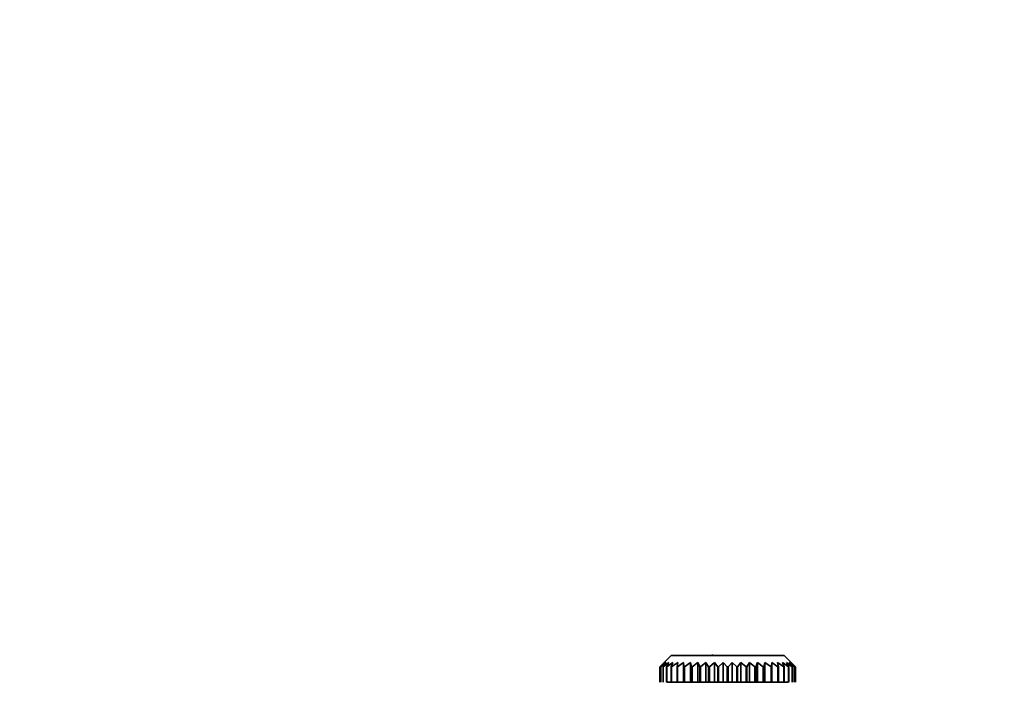
# Model space of a CAD drawing. Units: millimetres. Extents: x 0 to 2470, y 0 to 2742.
# Drawn here: x 1102 to 1231, y 2079 to 2165 of the extents above; entities that cross this region are included whole.
import ezdxf
from ezdxf import colors
from ezdxf.entities.mleader import LeaderData, LeaderLine
from ezdxf.math import Vec2, Vec3

# ---------------------------------------------------------------- set-up
doc = ezdxf.new("R2010")
doc.units = ezdxf.units.MM
doc.layers.add('DV1_Défaut', color=7, linetype='Continuous')
doc.layers.add('Défaut', color=7, linetype='Continuous')

# ---------------------------------------------------------------- blocks, each defined once
blk = doc.blocks.new('_DOT')
at = {"color": 0}
blk.add_line((0, 0), (-1, 0), dxfattribs=at)
at = {"color": 0, "const_width": 0.333}
blk.add_lwpolyline([(-0.1665, 0, 1), (0.1665, 0, 1)], format="xyb", close=True, dxfattribs=at)
blk = doc.blocks.new('SE')
at = {"layer": 'DV1_Défaut', "color": 7, "linetype": 'Continuous', "lineweight": 35}
for p, q in [((1187.45, 2082.4), (1186.22, 2081.18)), ((1187.45, 2082.4), (1202.15, 2082.4)), ((1192.8, 2082.53), (1192.8, 2082.4)), ((1203.37, 2081.18), (1202.15, 2082.4)), ((1185.95, 2080.9), (1186.23, 2081.18)), ((1186.58, 2081.48), (1185.96, 2080.9)), ((1186.07, 2080.9), (1186.58, 2081.48)), ((1186.78, 2081.48), (1186.09, 2080.9)), ((1186.37, 2080.9), (1186.78, 2081.48)), ((1187.13, 2081.48), (1186.4, 2080.9)), ((1186.82, 2080.9), (1187.13, 2081.48)), ((1187.64, 2081.48), (1186.87, 2080.9)), ((1187.43, 2080.9), (1187.64, 2081.48)), ((1188.28, 2081.48), (1187.49, 2080.9)), ((1188.19, 2080.9), (1188.28, 2081.48)), ((1189.05, 2081.48), (1188.26, 2080.9)), ((1189.07, 2080.9), (1189.05, 2081.48)), ((1189.05, 2081.48), (1189.05, 2078.9)), ((1189.94, 2081.48), (1189.15, 2080.9)), ((1190.06, 2080.9), (1189.94, 2081.48)), ((1189.94, 2081.48), (1189.94, 2078.9)), ((1190.92, 2081.48), (1190.15, 2080.9)), ((1191.15, 2080.9), (1190.92, 2081.48)), ((1190.92, 2081.48), (1190.92, 2078.9)), ((1191.97, 2081.48), (1191.25, 2080.9)), ((1192.31, 2080.9), (1191.97, 2081.48)), ((1191.97, 2081.48), (1191.97, 2078.9)), ((1193.08, 2081.48), (1192.41, 2080.9)), ((1193.51, 2080.9), (1193.08, 2081.48)), ((1193.08, 2081.48), (1193.08, 2078.9)), ((1194.22, 2081.48), (1193.62, 2080.9)), ((1194.74, 2080.9), (1194.22, 2081.48)), ((1194.22, 2081.48), (1194.22, 2078.9)), ((1195.38, 2081.48), (1194.85, 2080.9)), ((1195.98, 2080.9), (1195.38, 2081.48)), ((1195.38, 2081.48), (1195.38, 2078.9)), ((1196.52, 2081.48), (1196.08, 2080.9)), ((1197.19, 2080.9), (1196.52, 2081.48)), ((1196.52, 2081.48), (1196.52, 2078.9)), ((1197.63, 2081.48), (1197.29, 2080.9)), ((1198.35, 2080.9), (1197.63, 2081.48)), ((1197.63, 2081.48), (1197.63, 2078.9)), ((1198.68, 2081.48), (1198.45, 2080.9)), ((1199.44, 2080.9), (1198.68, 2081.48)), ((1198.68, 2081.48), (1198.68, 2078.9)), ((1199.66, 2081.48), (1199.53, 2080.9)), ((1200.45, 2080.9), (1199.66, 2081.48)), ((1199.66, 2081.48), (1199.66, 2078.9)), ((1200.54, 2081.48), (1200.53, 2080.9)), ((1201.34, 2080.9), (1200.54, 2081.48)), ((1200.54, 2081.48), (1200.54, 2078.9)), ((1202.11, 2080.9), (1201.31, 2081.48)), ((1201.31, 2081.48), (1201.41, 2080.9)), ((1202.73, 2080.9), (1201.96, 2081.48)), ((1201.96, 2081.48), (1202.17, 2080.9)), ((1203.2, 2080.9), (1202.46, 2081.48)), ((1202.46, 2081.48), (1202.78, 2080.9)), ((1203.5, 2080.9), (1202.82, 2081.48)), ((1202.82, 2081.48), (1203.23, 2080.9)), ((1203.64, 2080.9), (1203.02, 2081.48)), ((1203.02, 2081.48), (1203.52, 2080.9)), ((1203.37, 2081.18), (1203.64, 2080.9)), ((1185.95, 2078.9), (1185.95, 2080.9)), ((1185.96, 2080.9), (1185.95, 2080.9)), ((1185.96, 2080.9), (1185.96, 2078.9)), ((1186.07, 2078.9), (1186.07, 2080.9)), ((1186.09, 2080.9), (1186.07, 2080.9)), ((1186.09, 2080.9), (1186.09, 2078.9)), ((1186.37, 2078.9), (1186.37, 2080.9)), ((1186.4, 2080.9), (1186.37, 2080.9)), ((1186.4, 2080.9), (1186.4, 2078.9)), ((1186.82, 2078.9), (1186.82, 2080.9)), ((1186.87, 2080.9), (1186.82, 2080.9)), ((1186.87, 2080.9), (1186.87, 2078.9)), ((1187.43, 2078.9), (1187.43, 2080.9)), ((1187.49, 2080.9), (1187.43, 2080.9)), ((1187.49, 2080.9), (1187.49, 2078.9)), ((1188.19, 2078.9), (1188.19, 2080.9)), ((1188.26, 2080.9), (1188.19, 2080.9)), ((1188.26, 2080.9), (1188.26, 2078.9)), ((1189.07, 2078.9), (1189.07, 2080.9)), ((1189.15, 2080.9), (1189.07, 2080.9)), ((1189.15, 2080.9), (1189.15, 2078.9)), ((1190.06, 2078.9), (1190.06, 2080.9)), ((1190.15, 2080.9), (1190.06, 2080.9)), ((1190.15, 2080.9), (1190.15, 2078.9)), ((1191.15, 2078.9), (1191.15, 2080.9)), ((1191.25, 2080.9), (1191.15, 2080.9)), ((1191.25, 2080.9), (1191.25, 2078.9)), ((1192.31, 2078.9), (1192.31, 2080.9)), ((1192.41, 2080.9), (1192.31, 2080.9)), ((1192.41, 2080.9), (1192.41, 2078.9)), ((1193.51, 2078.9), (1193.51, 2080.9)), ((1193.62, 2080.9), (1193.51, 2080.9)), ((1193.62, 2080.9), (1193.62, 2078.9)), ((1194.74, 2078.9), (1194.74, 2080.9)), ((1194.85, 2080.9), (1194.74, 2080.9)), ((1194.85, 2080.9), (1194.85, 2078.9)), ((1195.98, 2078.9), (1195.98, 2080.9)), ((1196.08, 2080.9), (1195.98, 2080.9)), ((1196.08, 2080.9), (1196.08, 2078.9)), ((1197.19, 2078.9), (1197.19, 2080.9)), ((1197.29, 2080.9), (1197.19, 2080.9)), ((1197.29, 2080.9), (1197.29, 2078.9)), ((1198.35, 2078.9), (1198.35, 2080.9)), ((1198.45, 2080.9), (1198.35, 2080.9)), ((1198.45, 2080.9), (1198.45, 2078.9)), ((1199.44, 2078.9), (1199.44, 2080.9)), ((1199.53, 2080.9), (1199.44, 2080.9)), ((1199.53, 2080.9), (1199.53, 2078.9)), ((1200.45, 2078.9), (1200.45, 2080.9)), ((1200.53, 2080.9), (1200.45, 2080.9)), ((1200.53, 2080.9), (1200.53, 2078.9)), ((1201.34, 2078.9), (1201.34, 2080.9)), ((1201.41, 2080.9), (1201.34, 2080.9)), ((1201.41, 2080.9), (1201.41, 2078.9)), ((1202.11, 2078.9), (1202.11, 2080.9)), ((1202.17, 2080.9), (1202.11, 2080.9)), ((1202.17, 2080.9), (1202.17, 2078.9)), ((1202.73, 2078.9), (1202.73, 2080.9)), ((1202.78, 2080.9), (1202.73, 2080.9)), ((1202.78, 2080.9), (1202.78, 2078.9)), ((1203.2, 2078.9), (1203.2, 2080.9)), ((1203.23, 2080.9), (1203.2, 2080.9)), ((1203.23, 2080.9), (1203.23, 2078.9)), ((1203.5, 2078.9), (1203.5, 2080.9)), ((1203.52, 2080.9), (1203.5, 2080.9)), ((1203.52, 2080.9), (1203.52, 2078.9)), ((1203.64, 2078.9), (1203.64, 2080.9)), ((1203.64, 2080.9), (1203.64, 2080.9)), ((1203.64, 2080.9), (1203.64, 2078.9)), ((1186.87, 2078.9), (1187.43, 2078.9)), ((1187.49, 2078.9), (1188.19, 2078.9)), ((1188.26, 2078.9), (1188.19, 2078.9)), ((1188.26, 2078.9), (1189.05, 2078.9)), ((1189.05, 2078.9), (1189.07, 2078.9)), ((1189.15, 2078.9), (1189.07, 2078.9)), ((1189.15, 2078.9), (1189.94, 2078.9)), ((1189.94, 2078.9), (1190.06, 2078.9)), ((1190.15, 2078.9), (1190.06, 2078.9)), ((1190.15, 2078.9), (1190.92, 2078.9)), ((1190.92, 2078.9), (1191.15, 2078.9)), ((1191.25, 2078.9), (1191.15, 2078.9)), ((1191.25, 2078.9), (1191.97, 2078.9)), ((1191.97, 2078.9), (1192.31, 2078.9)), ((1192.41, 2078.9), (1192.31, 2078.9)), ((1192.41, 2078.9), (1193.08, 2078.9)), ((1193.08, 2078.9), (1193.51, 2078.9)), ((1193.62, 2078.9), (1193.51, 2078.9)), ((1193.62, 2078.9), (1194.22, 2078.9)), ((1194.22, 2078.9), (1194.74, 2078.9)), ((1194.85, 2078.9), (1194.74, 2078.9)), ((1194.85, 2078.9), (1195.38, 2078.9)), ((1195.38, 2078.9), (1195.98, 2078.9)), ((1196.08, 2078.9), (1195.98, 2078.9)), ((1196.08, 2078.9), (1196.52, 2078.9)), ((1196.52, 2078.9), (1197.19, 2078.9)), ((1197.29, 2078.9), (1197.19, 2078.9)), ((1197.29, 2078.9), (1197.63, 2078.9)), ((1197.63, 2078.9), (1198.35, 2078.9)), ((1198.45, 2078.9), (1198.35, 2078.9)), ((1198.45, 2078.9), (1198.68, 2078.9)), ((1198.68, 2078.9), (1199.44, 2078.9)), ((1199.53, 2078.9), (1199.44, 2078.9)), ((1199.53, 2078.9), (1199.66, 2078.9)), ((1199.66, 2078.9), (1200.45, 2078.9)), ((1200.53, 2078.9), (1200.45, 2078.9)), ((1200.53, 2078.9), (1200.54, 2078.9)), ((1200.54, 2078.9), (1201.34, 2078.9)), ((1201.41, 2078.9), (1201.34, 2078.9)), ((1201.41, 2078.9), (1202.11, 2078.9)), ((1202.17, 2078.9), (1202.73, 2078.9))]:
    blk.add_line(p, q, dxfattribs=at)

msp = doc.modelspace()

# ---------------------------------------------------------------- block references
at = {"layer": 'Défaut'}
msp.add_blockref('SE', (0, 0), dxfattribs=at)

# ---------------------------------------------------------------- leaders
at = {"layer": 'Défaut', "color": 7, "linetype": 'Continuous', "lineweight": 18}
ml = msp.add_multileader_mtext('Standard', dxfattribs=at)
ml.set_content('{\\pxsm0.9;\\fSolid Edge ISO|b1||i0||c0|p34;\\W1.;19/10/2022\\P}', color=256)
ml.set_leader_properties()
ml.set_arrow_properties(name='DOT')
ml.build(insert=Vec2(0, 0))
ml.multileader.update_dxf_attribs({"leader_type": 0, "dogleg_length": 0, "arrow_head_size": 12})
ctx = ml.context
ctx.base_point, ctx.char_height, ctx.arrow_head_size, ctx.landing_gap_size = Vec3(2382.54, 2734.85), 12, 12, 4.2
notes = []
notes.append((ctx, [(0, (0, 0, 0), (0, 0), (1, 0), 1, [])]))
ctx.mtext.insert = Vec3(2384.54, 2740.97)
for ctx, leaders in notes:
    for number, flags, end, landing, length, lines in leaders:
        leader = LeaderData()
        leader.index, (leader.has_last_leader_line, leader.has_dogleg_vector, leader.attachment_direction) = number, flags
        leader.last_leader_point, leader.dogleg_vector, leader.dogleg_length = Vec3(end), Vec3(landing), length
        for number, points, colour, breaks in lines:
            line = LeaderLine()
            line.index, line.vertices, line.color, line.breaks = number, Vec3.list(points), colors.encode_raw_color(colour), breaks
            leader.lines.append(line)
        ctx.leaders.append(leader)

doc.saveas('drawing.dxf')
